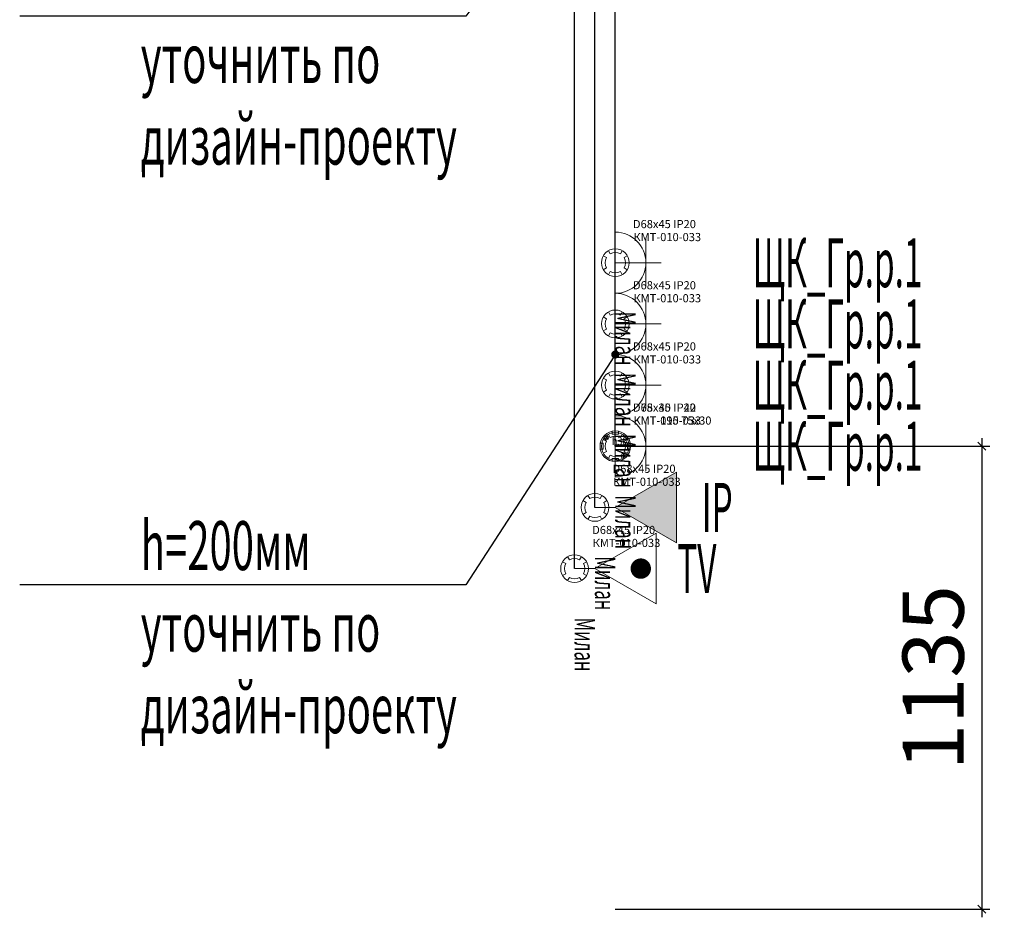
# Model space of a CAD drawing. Units: millimetres. Extents: x -311606 to 931226, y -502395 to 46665.
# Drawn here: x -1111 to 1304, y 330 to 2531 of the extents above; entities that cross this region are included whole.
import ezdxf
from ezdxf import colors
from ezdxf.entities.mleader import LeaderData, LeaderLine
from ezdxf.enums import TextEntityAlignment as Align
from ezdxf.math import Vec2, Vec3

# ---------------------------------------------------------------- set-up
doc = ezdxf.new("R2010")
doc.units = ezdxf.units.MM
doc.layers.get('0').update_dxf_attribs({"lineweight": 0})
doc.layers.get('Defpoints').update_dxf_attribs({"color": 3})
doc.layers.add('ЭОМ_ДОПы_Лампы', color=8, linetype='Continuous', lineweight=30, plot=False)
for name, color, linetype, lineweight in [('ЭОМ_С_Группы(текст)', 47, 'Continuous', 0), ('ЭОМ_С_Линии', 5, 'Continuous', 30), ('ЭОМ_С_Оборудование', 5, 'Continuous', 30)]:
    doc.layers.add(name, color=color, linetype=linetype, lineweight=lineweight)
doc.styles.add('Текст_аннотативный', font='GOST_Common Italic.ttf', dxfattribs={"width": 0.8})
doc.dimstyles.new('Аннотативный', dxfattribs={"dimtxt": 150, "dimasz": 20, "dimexe": 20, "dimexo": 0, "dimgap": 25, "dimtad": 1, "dimrnd": 1, "dimtxsty": 'Текст_аннотативный', "dimblk": 'ARCHTICK', "dimcen": 20, "dimdle": 20, "dimadec": 0, "dimazin": 2, "dimtfac": 1, "dimtmove": 1, "dimatfit": 3, "dimfxl": 1, "dimarcsym": 0})

# ---------------------------------------------------------------- blocks, each defined once
blk = doc.blocks.new('*U24')
at = {"color": 0, "lineweight": 0}
for points in [[(-12.5, 21.7), (-17, 29.4)], [(12.5, 21.7), (17, 29.4)], [(-21.7, 12.5), (-29.4, 17)], [(21.7, 12.5), (29.4, 17)], [(-21.7, -12.5), (-29.4, -17)], [(-12.5, -21.7), (-17, -29.4)], [(12.5, -21.7), (17, -29.4)], [(21.7, -12.5), (29.4, -17)]]:
    blk.add_lwpolyline(points, dxfattribs=at)
blk.add_circle((0, 0), 34, dxfattribs=at)
for start, end in [(60, 120), (150, 210), (330, 30), (240, 300)]:
    blk.add_arc((0, 0), 25, start, end, dxfattribs=at)
at = {"ltscale": 100, "style": 'Текст_аннотативный'}
for tag, p, flags in [('НАИМЕНОВАНИЕ', (1128.9, 584), 9), ('ФИРМА', (1128.9, -314.3), 11), ('АРТИКУЛ', (1128.9, -763.4), 9), ('ПРИМЕЧАНИЕ', (1128.9, -883.4), 9)]:
    blk.add_attdef(tag, p, '', height=100, dxfattribs=dict(at, flags=flags))
at = {"layer": 'Defpoints', "ltscale": 100, "style": 'Текст_аннотативный', "flags": 8}
blk.add_attdef('ТИП_А', (43.2, 84.8), '', height=20, dxfattribs=at)
at = {"layer": 'Defpoints', "color": 3, "lineweight": 0, "ltscale": 100, "style": 'Текст_аннотативный', "flags": 8}
blk.add_attdef('МАРКА', (44.5, 53), '', height=20, dxfattribs=at)
blk = doc.blocks.new('*U246')
at = {"color": 0, "lineweight": 0, "ltscale": 100}
for p, q in [((75, -60), (75, 60)), ((112.5, 0), (0, 0))]:
    blk.add_line(p, q, dxfattribs=at)
at = {"color": 0, "lineweight": 0, "ltscale": 0.8}
blk.add_lwpolyline([(0, -75), (0, 75, -1)], format="xyb", close=True, dxfattribs=at)
at = {"layer": 'ЭОМ_ДОПы_Лампы', "lineweight": 0}
ref = blk.add_blockref('*U24', (0, 0), dxfattribs=at)
ref.add_attrib('МАРКА', 'КМТ-010-033', (44.5, 53), dxfattribs={"layer": 'Defpoints', "color": 3, "lineweight": 0, "ltscale": 100, "height": 20, "style": 'Текст_аннотативный'})
ref.add_attrib('ТИП_А', 'D68х45 IP20', (43.2, 84.8), dxfattribs={"layer": 'Defpoints', "ltscale": 100, "height": 20, "style": 'Текст_аннотативный'})
at = {"ltscale": 100, "style": 'Текст_аннотативный', "flags": 13}
for tag, p, height, rotation in [('КОСИНУС', (2835, 785), 100, 90), ('АРТИКУЛ', (-120, -120), 50, 270), ('ФИРМА', (-180, -120), 50, 270), ('ТИП_А', (-60, -120), 50, 270), ('НАИМЕНОВАНИЕ', (60, -120), 50, 270), ('КАБЕЛЬ', (240, -1320), 100, 360), ('ДЛИНА', (240, -1440), 100, 360)]:
    blk.add_attdef(tag, p, '', height=height, rotation=rotation, dxfattribs=at)
at = {"color": 0, "ltscale": 100, "style": 'Текст_аннотативный', "width": 0.5, "flags": 12}
blk.add_attdef('ГРУППА', text='', height=120, dxfattribs=at).set_placement((545, 0), align=Align.MIDDLE_CENTER)
at = {"ltscale": 100, "style": 'Текст_аннотативный', "flags": 13}
for tag, p in [('ПРИМЕЧАНИЕ', (240, -480)), ('НАИМЕНОВАНИЕ_НАГРУЗКИ', (240, -720)), ('ТИП_НАГРУЗКИ', (240, -840)), ('НАПРЯЖЕНИЕ', (240, -960)), ('МОЩНОСТЬ', (240, -1080))]:
    blk.add_attdef(tag, p, '', height=100, dxfattribs=at)
at = {"layer": 'Defpoints', "ltscale": 100, "style": 'Текст_аннотативный', "width": 0.6, "flags": 12}
blk.add_attdef('МАРКА', (0, -120), '', height=50, rotation=270, dxfattribs=at)
blk = doc.blocks.new('*U244')
at = {"lineweight": 20}
h = blk.add_hatch(color=0, dxfattribs=at)
h.dxf.hatch_style = 1
h.paths.add_polyline_path([(50, 0), (200, 86.6), (200, -86.6)])
at = {"color": 0, "lineweight": 20, "ltscale": 100}
for p, q in [((50, 0), (200, 86.6)), ((0, 0), (50, 0))]:
    blk.add_line(p, q, dxfattribs=at)
blk.add_lwpolyline([(200, 86.6), (50, 0), (200, -86.6), (200, 86.6)], dxfattribs=at)
at = {"layer": 'ЭОМ_ДОПы_Лампы', "lineweight": 0}
ref = blk.add_blockref('*U24', (0, 0), dxfattribs=at)
ref.add_attrib('МАРКА', 'КМТ-010-033', (44.5, 53), dxfattribs={"layer": 'Defpoints', "color": 3, "lineweight": 0, "ltscale": 100, "height": 20, "style": 'Текст_аннотативный'})
ref.add_attrib('ТИП_А', 'D68х45 IP20', (43.2, 84.8), dxfattribs={"layer": 'Defpoints', "ltscale": 100, "height": 20, "style": 'Текст_аннотативный'})
at = {"ltscale": 100, "style": 'Текст_аннотативный', "flags": 13}
for tag, p, height, rotation in [('КОСИНУС', (2590, 785), 100, 90), ('АРТИКУЛ', (-120, -120), 50, 270), ('ФИРМА', (-180, -120), 50, 270), ('ТИП_А', (-60, -120), 50, 270), ('НАИМЕНОВАНИЕ', (60, -120), 50, 270), ('КАБЕЛЬ', (240, -1320), 100, 360), ('ДЛИНА', (240, -1440), 100, 360)]:
    blk.add_attdef(tag, p, '', height=height, rotation=rotation, dxfattribs=at)
at = {"color": 0, "ltscale": 100, "style": 'Текст_аннотативный', "width": 0.5, "flags": 12}
blk.add_attdef('ГРУППА', text='', height=120, dxfattribs=at).set_placement((300, 0), align=Align.MIDDLE_CENTER)
at = {"ltscale": 100, "style": 'Текст_аннотативный', "flags": 13}
for tag, p in [('ПРИМЕЧАНИЕ', (240, -480)), ('НАИМЕНОВАНИЕ_НАГРУЗКИ', (240, -720)), ('ТИП_НАГРУЗКИ', (240, -840)), ('НАПРЯЖЕНИЕ', (240, -960)), ('МОЩНОСТЬ', (240, -1080))]:
    blk.add_attdef(tag, p, '', height=100, dxfattribs=at)
at = {"layer": 'Defpoints', "ltscale": 100, "style": 'Текст_аннотативный', "width": 0.6, "flags": 12}
blk.add_attdef('МАРКА', (0, -120), '', height=50, rotation=270, dxfattribs=at)
blk = doc.blocks.new('*U242')
at = {"color": 0, "lineweight": 20, "ltscale": 100}
blk.add_line((0, 0), (50, 0), dxfattribs=at)
blk.add_lwpolyline([(200, 86.6), (50, 0), (200, -86.6), (200, 86.6)], dxfattribs=at)
at = {"color": 0, "lineweight": 0, "ltscale": 0.2, "const_width": 25}
blk.add_lwpolyline([(162.5, 12.5, 1), (162.5, -12.5, 1)], format="xyb", close=True, dxfattribs=at)
at = {"layer": 'ЭОМ_ДОПы_Лампы', "lineweight": 0}
ref = blk.add_blockref('*U24', (0, 0), dxfattribs=at)
ref.add_attrib('МАРКА', 'КМТ-010-033', (44.5, 53), dxfattribs={"layer": 'Defpoints', "color": 3, "lineweight": 0, "ltscale": 100, "height": 20, "style": 'Текст_аннотативный'})
ref.add_attrib('ТИП_А', 'D68х45 IP20', (43.2, 84.8), dxfattribs={"layer": 'Defpoints', "ltscale": 100, "height": 20, "style": 'Текст_аннотативный'})
at = {"ltscale": 100, "style": 'Текст_аннотативный', "flags": 13}
for tag, p, height, rotation in [('КОСИНУС', (2590, 785), 100, 90), ('АРТИКУЛ', (-120, -120), 50, 270), ('ФИРМА', (-180, -120), 50, 270), ('ТИП_А', (-60, -120), 50, 270), ('НАИМЕНОВАНИЕ', (60, -120), 50, 270), ('КАБЕЛЬ', (240, -1320), 100, 360), ('ДЛИНА', (240, -1440), 100, 360)]:
    blk.add_attdef(tag, p, '', height=height, rotation=rotation, dxfattribs=at)
at = {"color": 0, "ltscale": 100, "style": 'Текст_аннотативный', "width": 0.5, "flags": 12}
blk.add_attdef('ГРУППА', text='', height=120, dxfattribs=at).set_placement((300, 0), align=Align.MIDDLE_CENTER)
at = {"ltscale": 100, "style": 'Текст_аннотативный', "flags": 13}
for tag, p in [('ПРИМЕЧАНИЕ', (240, -480)), ('НАИМЕНОВАНИЕ_НАГРУЗКИ', (240, -720)), ('ТИП_НАГРУЗКИ', (240, -840)), ('НАПРЯЖЕНИЕ', (240, -960)), ('МОЩНОСТЬ', (240, -1080))]:
    blk.add_attdef(tag, p, '', height=100, dxfattribs=at)
at = {"layer": 'Defpoints', "ltscale": 100, "style": 'Текст_аннотативный', "width": 0.6, "flags": 12}
blk.add_attdef('МАРКА', (0, -120), '', height=50, rotation=270, dxfattribs=at)
blk = doc.blocks.new('*U96')
at = {"color": 0, "lineweight": 0}
for points in [[(-17.3, 17.3), (-24.4, 24.4)], [(-17.3, 24.4), (-24.4, 17.3)], [(-7.5, 36.7), (-7.5, 30), (7.5, 30), (7.5, 36.7)], [(-36.7, -7.5), (-30, -7.5), (-30, 7.5), (-36.7, 7.5)], [(36.7, -7.5), (30, -7.5), (30, 7.5), (36.7, 7.5)], [(17.3, -17.3), (24.4, -24.4)], [(24.4, -17.3), (17.3, -24.4)], [(-7.5, -36.7), (-7.5, -30), (7.5, -30), (7.5, -36.7)]]:
    blk.add_lwpolyline(points, dxfattribs=at)
for centre, radius in [((0, 0), 37.5), ((-20.9, 20.9), 5), ((20.9, -20.9), 5)]:
    blk.add_circle(centre, radius, dxfattribs=at)
at = {"color": 0, "lineweight": 0, "style": 'Текст_аннотативный', "width": 0.8}
blk.add_text('h30', height=20, dxfattribs=at).set_placement((-8.1, 2.9))
at = {"ltscale": 100, "style": 'Текст_аннотативный'}
for tag, p, flags in [('НАИМЕНОВАНИЕ', (1128.9, 584), 9), ('ФИРМА', (1128.9, -314.3), 11), ('АРТИКУЛ', (1128.9, -763.4), 9), ('ПРИМЕЧАНИЕ', (1128.9, -883.4), 9)]:
    blk.add_attdef(tag, p, '', height=100, dxfattribs=dict(at, flags=flags))
at = {"layer": 'Defpoints', "ltscale": 100, "style": 'Текст_аннотативный', "flags": 8}
blk.add_attdef('ТИП_А', (43.2, 84.8), '', height=20, dxfattribs=at)
at = {"layer": 'Defpoints', "color": 3, "lineweight": 0, "ltscale": 100, "style": 'Текст_аннотативный', "flags": 8}
blk.add_attdef('МАРКА', (44.5, 53), '', height=20, dxfattribs=at)
blk = doc.blocks.new('*U240')
at = {"color": 0, "lineweight": 0, "ltscale": 100}
for p, q in [((75, -60), (75, 60)), ((112.5, 0), (0, 0))]:
    blk.add_line(p, q, dxfattribs=at)
at = {"color": 0, "lineweight": 0, "ltscale": 0.8}
blk.add_lwpolyline([(0, -75), (0, 75, -1)], format="xyb", close=True, dxfattribs=at)
at = {"layer": 'ЭОМ_ДОПы_Лампы', "lineweight": 0}
ref = blk.add_blockref('*U24', (0, 0), dxfattribs=at)
ref.add_attrib('МАРКА', 'КМТ-010-033', (44.5, 53), dxfattribs={"layer": 'Defpoints', "color": 3, "lineweight": 0, "ltscale": 100, "height": 20, "style": 'Текст_аннотативный'})
ref.add_attrib('ТИП_А', 'D68х45 IP20', (43.2, 84.8), dxfattribs={"layer": 'Defpoints', "ltscale": 100, "height": 20, "style": 'Текст_аннотативный'})
at = {"ltscale": 100, "style": 'Текст_аннотативный', "flags": 13}
for tag, p, height, rotation in [('КОСИНУС', (2835, 785), 100, 90), ('АРТИКУЛ', (-120, -120), 50, 270), ('ФИРМА', (-180, -120), 50, 270), ('ТИП_А', (-60, -120), 50, 270), ('НАИМЕНОВАНИЕ', (60, -120), 50, 270), ('КАБЕЛЬ', (240, -1320), 100, 360), ('ДЛИНА', (240, -1440), 100, 360)]:
    blk.add_attdef(tag, p, '', height=height, rotation=rotation, dxfattribs=at)
at = {"color": 0, "ltscale": 100, "style": 'Текст_аннотативный', "width": 0.5, "flags": 12}
blk.add_attdef('ГРУППА', text='', height=120, dxfattribs=at).set_placement((545, 0), align=Align.MIDDLE_CENTER)
at = {"ltscale": 100, "style": 'Текст_аннотативный', "flags": 13}
for tag, p in [('ПРИМЕЧАНИЕ', (240, -480)), ('НАИМЕНОВАНИЕ_НАГРУЗКИ', (240, -720)), ('ТИП_НАГРУЗКИ', (240, -840)), ('НАПРЯЖЕНИЕ', (240, -960)), ('МОЩНОСТЬ', (240, -1080))]:
    blk.add_attdef(tag, p, '', height=100, dxfattribs=at)
at = {"layer": 'Defpoints', "ltscale": 100, "style": 'Текст_аннотативный', "width": 0.6, "flags": 12}
blk.add_attdef('МАРКА', (0, -120), '', height=50, rotation=270, dxfattribs=at)
blk = doc.blocks.new('*U238')
at = {"color": 0, "lineweight": 0, "ltscale": 100}
for p, q in [((75, -60), (75, 60)), ((112.5, 0), (0, 0))]:
    blk.add_line(p, q, dxfattribs=at)
at = {"color": 0, "lineweight": 0, "ltscale": 0.8}
blk.add_lwpolyline([(0, -75), (0, 75, -1)], format="xyb", close=True, dxfattribs=at)
at = {"layer": 'ЭОМ_ДОПы_Лампы', "lineweight": 0}
ref = blk.add_blockref('*U24', (0, 0), dxfattribs=at)
ref.add_attrib('МАРКА', 'КМТ-010-033', (44.5, 53), dxfattribs={"layer": 'Defpoints', "color": 3, "lineweight": 0, "ltscale": 100, "height": 20, "style": 'Текст_аннотативный'})
ref.add_attrib('ТИП_А', 'D68х45 IP20', (43.2, 84.8), dxfattribs={"layer": 'Defpoints', "ltscale": 100, "height": 20, "style": 'Текст_аннотативный'})
at = {"ltscale": 100, "style": 'Текст_аннотативный', "flags": 13}
for tag, p, height, rotation in [('КОСИНУС', (2835, 785), 100, 90), ('АРТИКУЛ', (-120, -120), 50, 270), ('ФИРМА', (-180, -120), 50, 270), ('ТИП_А', (-60, -120), 50, 270), ('НАИМЕНОВАНИЕ', (60, -120), 50, 270), ('КАБЕЛЬ', (240, -1320), 100, 360), ('ДЛИНА', (240, -1440), 100, 360)]:
    blk.add_attdef(tag, p, '', height=height, rotation=rotation, dxfattribs=at)
at = {"color": 0, "ltscale": 100, "style": 'Текст_аннотативный', "width": 0.5, "flags": 12}
blk.add_attdef('ГРУППА', text='', height=120, dxfattribs=at).set_placement((545, 0), align=Align.MIDDLE_CENTER)
at = {"ltscale": 100, "style": 'Текст_аннотативный', "flags": 13}
for tag, p in [('ПРИМЕЧАНИЕ', (240, -480)), ('НАИМЕНОВАНИЕ_НАГРУЗКИ', (240, -720)), ('ТИП_НАГРУЗКИ', (240, -840)), ('НАПРЯЖЕНИЕ', (240, -960)), ('МОЩНОСТЬ', (240, -1080))]:
    blk.add_attdef(tag, p, '', height=100, dxfattribs=at)
at = {"layer": 'Defpoints', "ltscale": 100, "style": 'Текст_аннотативный', "width": 0.6, "flags": 12}
blk.add_attdef('МАРКА', (0, -120), '', height=50, rotation=270, dxfattribs=at)
blk = doc.blocks.new('*U236')
at = {"color": 0, "lineweight": 0, "ltscale": 100}
for p, q in [((75, -60), (75, 60)), ((112.5, 0), (0, 0))]:
    blk.add_line(p, q, dxfattribs=at)
at = {"color": 0, "lineweight": 0, "ltscale": 0.8}
blk.add_lwpolyline([(0, -75), (0, 75, -1)], format="xyb", close=True, dxfattribs=at)
at = {"layer": 'ЭОМ_ДОПы_Лампы', "lineweight": 0}
ref = blk.add_blockref('*U24', (0, 0), dxfattribs=at)
ref.add_attrib('МАРКА', 'КМТ-010-033', (44.5, 53), dxfattribs={"layer": 'Defpoints', "color": 3, "lineweight": 0, "ltscale": 100, "height": 20, "style": 'Текст_аннотативный'})
ref.add_attrib('ТИП_А', 'D68х45 IP20', (43.2, 84.8), dxfattribs={"layer": 'Defpoints', "ltscale": 100, "height": 20, "style": 'Текст_аннотативный'})
at = {"ltscale": 100, "style": 'Текст_аннотативный', "flags": 13}
for tag, p, height, rotation in [('КОСИНУС', (2835, 785), 100, 90), ('АРТИКУЛ', (-120, -120), 50, 270), ('ФИРМА', (-180, -120), 50, 270), ('ТИП_А', (-60, -120), 50, 270), ('НАИМЕНОВАНИЕ', (60, -120), 50, 270), ('КАБЕЛЬ', (240, -1320), 100, 360), ('ДЛИНА', (240, -1440), 100, 360)]:
    blk.add_attdef(tag, p, '', height=height, rotation=rotation, dxfattribs=at)
at = {"color": 0, "ltscale": 100, "style": 'Текст_аннотативный', "width": 0.5, "flags": 12}
blk.add_attdef('ГРУППА', text='', height=120, dxfattribs=at).set_placement((545, 0), align=Align.MIDDLE_CENTER)
at = {"ltscale": 100, "style": 'Текст_аннотативный', "flags": 13}
for tag, p in [('ПРИМЕЧАНИЕ', (240, -480)), ('НАИМЕНОВАНИЕ_НАГРУЗКИ', (240, -720)), ('ТИП_НАГРУЗКИ', (240, -840)), ('НАПРЯЖЕНИЕ', (240, -960)), ('МОЩНОСТЬ', (240, -1080))]:
    blk.add_attdef(tag, p, '', height=100, dxfattribs=at)
at = {"layer": 'Defpoints', "ltscale": 100, "style": 'Текст_аннотативный', "width": 0.6, "flags": 12}
blk.add_attdef('МАРКА', (0, -120), '', height=50, rotation=270, dxfattribs=at)
blk = doc.blocks.new('_Dot')
at = {"color": 0, "linetype": 'ByBlock', "lineweight": -2}
blk.add_line((-0.5, 0), (-1, 0), dxfattribs=at)
at = {"color": 0, "linetype": 'ByBlock', "const_width": 0.5}
blk.add_lwpolyline([(-0.25, 0, 1), (0.25, 0, 1)], format="xyb", close=True, dxfattribs=at)
blk = doc.blocks.new('_ArchTick')
at = {"color": 0, "linetype": 'ByBlock', "const_width": 0.15}
blk.add_lwpolyline([(-0.5, -0.5), (0.5, 0.5)], dxfattribs=at)
blk = doc.blocks.new('*D276')
at = {"layer": 'Defpoints', "color": 0, "lineweight": 0, "ltscale": 0.2, "transparency": 16777216}
for p in [(350, 1485), (350, 350), (1249, 350)]:
    blk.add_point(p, dxfattribs=at)
at = {"layer": 'ЭОМ_С_Группы(текст)', "color": 0, "lineweight": -2, "ltscale": 0.2, "transparency": 16777216}
for p, q in [((1249, 1505), (1249, 330)), ((350, 1485), (1269, 1485)), ((350, 350), (1269, 350))]:
    blk.add_line(p, q, dxfattribs=at)
at = {"layer": 'ЭОМ_С_Группы(текст)', "color": 0, "lineweight": -2, "ltscale": 0.2, "transparency": 16777216, "xscale": 20, "yscale": 20, "zscale": 20}
for p, rotation in [((1249, 1485), 90), ((1249, 350), 270)]:
    blk.add_blockref('_ArchTick', p, dxfattribs=dict(at, rotation=rotation))
at = {"layer": 'ЭОМ_С_Группы(текст)', "color": 0, "lineweight": 0, "ltscale": 0.2, "transparency": 16777216, "insert": (1149, 917.5), "char_height": 150, "attachment_point": 5, "rotation": 90, "style": 'Текст_аннотативный'}
blk.add_mtext('1135', dxfattribs=at)

msp = doc.modelspace()

# ---------------------------------------------------------------- linework, layer by layer
at = {"layer": 'ЭОМ_С_Линии', "color": 30, "ltscale": 0.2}
msp.add_lwpolyline([(250, 1185), (250, 4570), (2300, 4570), (2300, 7373.493)], dxfattribs=at)
at = {"layer": 'ЭОМ_С_Линии', "color": 4, "ltscale": 0.2}
msp.add_lwpolyline([(300, 1335), (300, 4520), (2350, 4520), (2350, 7273.493)], dxfattribs=at)
at = {"layer": 'ЭОМ_С_Линии', "ltscale": 0.2}
msp.add_lwpolyline([(350, 1485), (350, 4470), (2400, 4470), (2400, 6730), (2737.303, 6730)], dxfattribs=at)

# ---------------------------------------------------------------- block references
ref = msp.add_blockref('*U96', (350, 1485), dxfattribs=at)
ref.add_attrib('МАРКА', 'KMT-195 75х30', (394.531, 1538.044), dxfattribs={"layer": 'Defpoints', "color": 3, "lineweight": 0, "ltscale": 100, "height": 20, "style": 'Текст_аннотативный'})
ref.add_attrib('ТИП_А', 'D75х30 IP42', (393.201, 1569.751), dxfattribs={"layer": 'Defpoints', "ltscale": 100, "height": 20, "style": 'Текст_аннотативный'})
at = {"layer": 'ЭОМ_С_Оборудование', "ltscale": 0.2}
ref = msp.add_blockref('*U236', (350, 1935), dxfattribs=at)
ref.add_attrib('МАРКА', 'Милан', (350, 1815), dxfattribs={"layer": 'Defpoints', "ltscale": 100, "height": 50, "rotation": 270, "style": 'Текст_аннотативный', "width": 0.6})
ref.add_attrib('ГРУППА', 'ЩК_Гр.р.1', dxfattribs={"layer": '0', "color": 0, "ltscale": 100, "height": 120, "style": 'Текст_аннотативный', "width": 0.5}).set_placement((895, 1935), align=Align.MIDDLE_CENTER)
ref = msp.add_blockref('*U238', (350, 1785), dxfattribs=at)
ref.add_attrib('МАРКА', 'Милан', (350, 1665), dxfattribs={"layer": 'Defpoints', "ltscale": 100, "height": 50, "rotation": 270, "style": 'Текст_аннотативный', "width": 0.6})
ref.add_attrib('ГРУППА', 'ЩК_Гр.р.1', dxfattribs={"layer": '0', "color": 0, "ltscale": 100, "height": 120, "style": 'Текст_аннотативный', "width": 0.5}).set_placement((895, 1785), align=Align.MIDDLE_CENTER)
ref = msp.add_blockref('*U240', (350, 1635), dxfattribs=at)
ref.add_attrib('МАРКА', 'Милан', (350, 1515), dxfattribs={"layer": 'Defpoints', "ltscale": 100, "height": 50, "rotation": 270, "style": 'Текст_аннотативный', "width": 0.6})
ref.add_attrib('ГРУППА', 'ЩК_Гр.р.1', dxfattribs={"layer": '0', "color": 0, "ltscale": 100, "height": 120, "style": 'Текст_аннотативный', "width": 0.5}).set_placement((895, 1635), align=Align.MIDDLE_CENTER)
ref = msp.add_blockref('*U246', (350, 1485), dxfattribs=at)
ref.add_attrib('МАРКА', 'Милан', (350, 1365), dxfattribs={"layer": 'Defpoints', "ltscale": 100, "height": 50, "rotation": 270, "style": 'Текст_аннотативный', "width": 0.6})
ref.add_attrib('ГРУППА', 'ЩК_Гр.р.1', dxfattribs={"layer": '0', "color": 0, "ltscale": 100, "height": 120, "style": 'Текст_аннотативный', "width": 0.5}).set_placement((895, 1485), align=Align.MIDDLE_CENTER)
at = {"layer": 'ЭОМ_С_Оборудование', "color": 4, "ltscale": 0.2}
ref = msp.add_blockref('*U244', (300, 1335), dxfattribs=at)
ref.add_attrib('МАРКА', 'Милан', (300, 1215), dxfattribs={"layer": 'Defpoints', "ltscale": 100, "height": 50, "rotation": 270, "style": 'Текст_аннотативный', "width": 0.6})
ref.add_attrib('ГРУППА', 'IP', dxfattribs={"layer": '0', "color": 0, "ltscale": 100, "height": 120, "style": 'Текст_аннотативный', "width": 0.5}).set_placement((600, 1335), align=Align.MIDDLE_CENTER)
at = {"layer": 'ЭОМ_С_Оборудование', "color": 30, "ltscale": 0.2}
ref = msp.add_blockref('*U242', (250, 1185), dxfattribs=at)
ref.add_attrib('МАРКА', 'Милан', (250, 1065), dxfattribs={"layer": 'Defpoints', "ltscale": 100, "height": 50, "rotation": 270, "style": 'Текст_аннотативный', "width": 0.6})
ref.add_attrib('ГРУППА', 'TV', dxfattribs={"layer": '0', "color": 0, "ltscale": 100, "height": 120, "style": 'Текст_аннотативный', "width": 0.5}).set_placement((550, 1185), align=Align.MIDDLE_CENTER)

# ---------------------------------------------------------------- dimensions: what is measured, and where the dimension line sits
at = {"layer": 'ЭОМ_С_Группы(текст)', "color": 4, "lineweight": 0, "ltscale": 0.2}
dim = msp.add_linear_dim(base=(1249.027, 350), p1=(350, 1485), p2=(350, 350), angle=90, dimstyle='Аннотативный', dxfattribs=at)
dim.commit()
dim.dimension.update_dxf_attribs({"geometry": '*D276', "text_midpoint": (1149.027, 917.5)})

# ---------------------------------------------------------------- leaders
at = {"layer": 'ЭОМ_С_Группы(текст)', "ltscale": 0.2}
ml = msp.add_multileader_mtext('Standard', dxfattribs=at)
ml.set_content('{\\W0.6;h=1100мм\\Pуточнить по \\Pдизайн-проекту}', color=256, style='Текст_аннотативный')
ml.set_leader_properties()
ml.set_arrow_properties(name='DOT')
ml.build(insert=Vec2(0, 0))
ml.multileader.update_dxf_attribs({"has_dogleg": 0, "text_left_attachment_type": 6, "text_right_attachment_type": 6, "dogleg_length": 0, "arrow_head_size": 20})
ctx = ml.context
ctx.base_point, ctx.char_height, ctx.arrow_head_size, ctx.landing_gap_size, ctx.plane_origin = Vec3(-863.986, 2539.692), 120, 20, 50, Vec3(-651.182, 2496.063)
ctx.left_attachment, ctx.right_attachment, ctx.attachment_type = 6, 6, 1
notes = []
notes.append((ctx, [(1, (1, 1, 0), (-16.659, 2539.692), (-1, 0), 0, [(0, [(400, 3104.225)], 0, [])])]))
ctx.mtext.insert, ctx.mtext.flow_direction = Vec3(-813.986, 2695.692), 5
ml = msp.add_multileader_mtext('Standard', dxfattribs=at)
ml.set_content('{\\W0.6;h=200мм\\Pуточнить по \\Pдизайн-проекту}', color=256, style='Текст_аннотативный')
ml.set_leader_properties()
ml.set_arrow_properties(name='DOT')
ml.build(insert=Vec2(0, 0))
ml.multileader.update_dxf_attribs({"has_dogleg": 0, "text_left_attachment_type": 6, "text_right_attachment_type": 6, "dogleg_length": 0, "arrow_head_size": 20})
ctx = ml.context
ctx.base_point, ctx.char_height, ctx.arrow_head_size, ctx.landing_gap_size, ctx.plane_origin = Vec3(-863.986, 1145.467), 120, 20, 50, Vec3(-651.182, 1101.839)
ctx.left_attachment, ctx.right_attachment, ctx.attachment_type = 6, 6, 1
notes.append((ctx, [(1, (1, 1, 0), (-16.659, 1145.467), (-1, 0), 0, [(0, [(350, 1710)], 0, [])])]))
ctx.mtext.insert, ctx.mtext.flow_direction = Vec3(-813.986, 1301.467), 5
for ctx, leaders in notes:
    for number, flags, end, landing, length, lines in leaders:
        leader = LeaderData()
        leader.index, (leader.has_last_leader_line, leader.has_dogleg_vector, leader.attachment_direction) = number, flags
        leader.last_leader_point, leader.dogleg_vector, leader.dogleg_length = Vec3(end), Vec3(landing), length
        for number, points, colour, breaks in lines:
            line = LeaderLine()
            line.index, line.vertices, line.color, line.breaks = number, Vec3.list(points), colors.encode_raw_color(colour), breaks
            leader.lines.append(line)
        ctx.leaders.append(leader)

doc.saveas('drawing.dxf')
